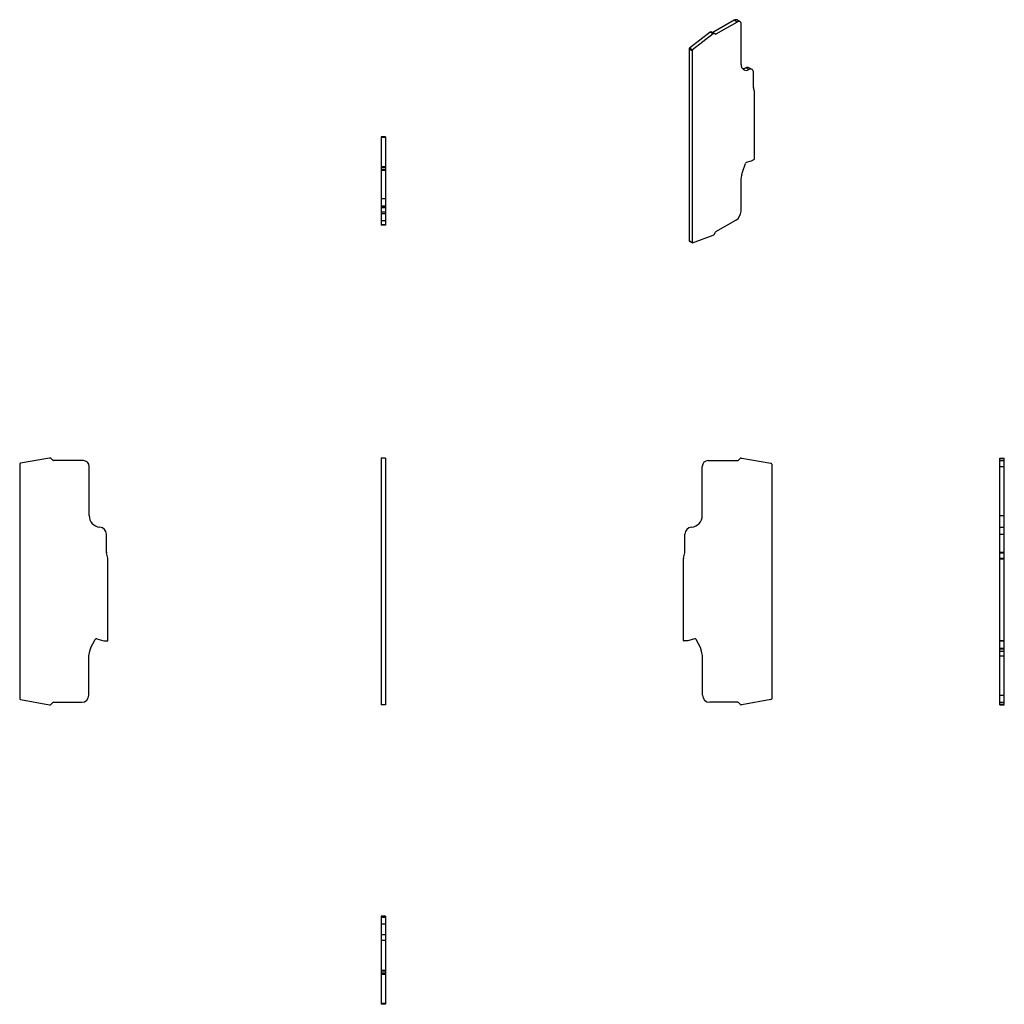
# Model space of a CAD drawing. Units: millimetres. Extents: x 35 to 375, y -7 to 333.
import ezdxf

# ---------------------------------------------------------------- set-up
doc = ezdxf.new("R2010")
doc.units = ezdxf.units.MM
doc.linetypes.add('SLD-Сплошная', pattern=[0])

msp = doc.modelspace()

# ---------------------------------------------------------------- linework, layer by layer
at = {"color": 7, "linetype": 'SLD-Сплошная'}
for p, q in [((281.47, 333.06), (274.15, 328.84)), ((282.53, 332.45), (275.21, 328.22)), ((282.53, 332.45), (281.47, 333.06)), ((283.53, 332.55), (282.47, 333.16)), ((283.95, 317.75), (283.95, 331.63)), ((273.23, 329), (266.09, 323.42)), ((274.29, 328.38), (267.15, 322.81)), ((273.4, 329.09), (273.23, 329)), ((274.29, 328.38), (273.23, 329)), ((274.46, 328.48), (273.4, 329.09)), ((274.57, 328.49), (273.51, 329.11)), ((275.21, 328.22), (274.15, 328.84)), ((274.46, 328.48), (274.29, 328.38)), ((275.06, 328.21), (274.57, 328.49)), ((267.15, 322.81), (266.09, 323.42)), ((266.98, 322.47), (265.92, 323.08)), ((265.92, 323.08), (265.92, 256.9)), ((266.98, 322.47), (266.98, 256.29)), ((286.56, 316), (285.5, 316.62)), ((287.67, 316.05), (286.61, 316.67)), ((288.19, 309.87), (288.19, 314.91)), ((288.52, 308.42), (288.21, 309.68)), ((288.54, 285.17), (288.54, 308.23)), ((160.97, 292.79), (159.47, 292.79)), ((159.47, 292.79), (159.47, 292.54)), ((160.97, 292.79), (160.97, 292.54)), ((160.97, 292.54), (159.47, 292.54)), ((159.47, 292.54), (159.47, 282.45)), ((160.97, 292.54), (160.97, 282.45)), ((284.32, 280.55), (285.4, 283.59)), ((285.81, 284.03), (287.5, 284.49)), ((287.5, 284.49), (288.47, 285.05)), ((160.97, 282.45), (159.47, 282.45)), ((159.47, 282.45), (159.47, 282.2)), ((160.97, 282.2), (159.47, 282.2)), ((159.47, 282.2), (159.47, 282.06)), ((160.97, 282.06), (159.47, 282.06)), ((159.47, 282.06), (159.47, 281.36)), ((160.97, 281.36), (159.47, 281.36)), ((159.47, 281.36), (159.47, 281.15)), ((160.97, 281.15), (159.47, 281.15)), ((159.47, 281.15), (159.47, 271.39)), ((160.97, 282.45), (160.97, 282.2)), ((160.97, 282.2), (160.97, 282.06)), ((160.97, 282.06), (160.97, 281.36)), ((160.97, 281.36), (160.97, 281.15)), ((160.97, 281.15), (160.97, 271.39)), ((283.88, 278.13), (284.11, 279.59)), ((284.12, 279.62), (284.26, 280.32)), ((283.88, 267.09), (283.88, 278.13)), ((160.97, 271.39), (159.47, 271.39)), ((159.47, 271.39), (159.47, 268.89)), ((160.97, 268.89), (159.47, 268.89)), ((159.47, 268.89), (159.47, 268.56)), ((160.97, 271.39), (160.97, 268.89)), ((160.97, 268.89), (160.97, 268.56)), ((160.97, 268.56), (159.47, 268.56)), ((159.47, 268.56), (159.47, 268.55)), ((160.97, 268.55), (159.47, 268.55)), ((159.47, 268.55), (159.47, 268.35)), ((160.97, 268.35), (159.47, 268.35)), ((159.47, 268.35), (159.47, 268.26)), ((160.97, 268.26), (159.47, 268.26)), ((159.47, 268.26), (159.47, 266.74)), ((160.97, 266.74), (159.47, 266.74)), ((159.47, 266.74), (159.47, 266.16)), ((160.97, 266.16), (159.47, 266.16)), ((159.47, 266.16), (159.47, 263.76)), ((160.97, 268.56), (160.97, 268.55)), ((160.97, 268.55), (160.97, 268.35)), ((160.97, 268.35), (160.97, 268.26)), ((160.97, 268.26), (160.97, 266.74)), ((160.97, 266.74), (160.97, 266.16)), ((160.97, 266.16), (160.97, 263.76)), ((160.97, 263.76), (159.47, 263.76)), ((159.47, 263.76), (159.47, 262.39)), ((160.97, 262.39), (159.47, 262.39)), ((159.47, 262.39), (159.47, 262.29)), ((160.97, 262.29), (159.47, 262.29)), ((160.97, 262.29), (159.47, 262.29)), ((160.97, 263.76), (160.97, 262.39)), ((160.97, 262.39), (160.97, 262.29)), ((275.21, 260.04), (282.11, 264.02)), ((267.15, 256.15), (274.29, 258.81)), ((274.29, 258.81), (274.47, 258.92)), ((274.57, 259.02), (275.06, 259.88)), ((266.98, 256.29), (265.92, 256.9)), ((265.98, 256.76), (267.04, 256.15)), ((44.89, 181.8), (34.8, 180.02)), ((45.13, 181.8), (44.89, 181.8)), ((45.99, 181.04), (45.29, 181.74)), ((56.55, 180.95), (46.2, 180.95)), ((160.97, 181.8), (159.47, 181.8)), ((159.47, 181.8), (159.47, 180.02)), ((160.97, 181.8), (160.97, 180.02)), ((272.46, 180.95), (282.81, 180.95)), ((283.02, 181.04), (283.72, 181.74)), ((283.88, 181.8), (284.12, 181.8)), ((284.12, 181.8), (294.21, 180.02)), ((373.36, 181.8), (374.86, 181.8)), ((373.36, 181.74), (373.36, 181.8)), ((373.36, 181.74), (374.86, 181.74)), ((373.36, 181.04), (373.36, 181.74)), ((373.36, 181.04), (374.86, 181.04)), ((373.36, 180.95), (373.36, 181.04)), ((373.36, 180.95), (374.86, 180.95)), ((373.36, 178.95), (373.36, 180.95)), ((374.86, 181.74), (374.86, 181.8)), ((374.86, 181.04), (374.86, 181.74)), ((374.86, 180.95), (374.86, 181.04)), ((374.86, 178.95), (374.86, 180.95)), ((34.55, 179.73), (34.55, 98.68)), ((58.55, 161.95), (58.55, 178.95)), ((159.47, 180.02), (159.47, 179.73)), ((159.47, 179.73), (159.47, 98.68)), ((160.97, 180.02), (160.97, 179.73)), ((160.97, 179.73), (160.97, 98.68)), ((270.46, 161.95), (270.46, 178.95)), ((294.46, 179.73), (294.46, 98.68)), ((373.36, 178.95), (374.86, 178.95)), ((373.36, 161.95), (373.36, 178.95)), ((374.86, 161.95), (374.86, 178.95)), ((373.36, 161.95), (374.86, 161.95)), ((373.36, 157.97), (373.36, 161.95)), ((374.86, 157.97), (374.86, 161.95)), ((373.36, 157.97), (374.86, 157.97)), ((373.36, 155.47), (373.36, 157.97)), ((374.86, 155.47), (374.86, 157.97)), ((64.55, 149.3), (64.55, 155.47)), ((264.46, 149.3), (264.46, 155.47)), ((373.36, 155.47), (374.86, 155.47)), ((373.36, 149.3), (373.36, 155.47)), ((374.86, 149.3), (374.86, 155.47)), ((65.02, 147.29), (64.58, 149.06)), ((65.05, 118.8), (65.05, 147.05)), ((263.96, 118.8), (263.96, 147.05)), ((263.99, 147.29), (264.43, 149.06)), ((373.36, 149.3), (374.86, 149.3)), ((373.36, 149.06), (373.36, 149.3)), ((373.36, 149.06), (374.86, 149.06)), ((373.36, 147.29), (373.36, 149.06)), ((373.36, 147.05), (373.36, 147.29)), ((373.36, 147.29), (374.86, 147.29)), ((373.36, 147.05), (374.86, 147.05)), ((373.36, 118.8), (373.36, 147.05)), ((374.86, 149.06), (374.86, 149.3)), ((374.86, 147.29), (374.86, 149.06)), ((374.86, 147.05), (374.86, 147.29)), ((374.86, 118.8), (374.86, 147.05)), ((61.18, 119.35), (63.58, 118.7)), ((267.83, 119.35), (265.43, 118.7)), ((58.79, 115.13), (58.99, 115.89)), ((59.08, 116.13), (60.61, 119.09)), ((63.58, 118.7), (64.95, 118.7)), ((265.43, 118.7), (264.06, 118.7)), ((269.92, 116.13), (268.4, 119.09)), ((270.22, 115.13), (270.01, 115.89)), ((373.36, 118.8), (374.86, 118.8)), ((373.36, 118.7), (373.36, 118.8)), ((373.36, 118.7), (374.86, 118.7)), ((373.36, 116.13), (373.36, 118.7)), ((373.36, 116.13), (374.86, 116.13)), ((373.36, 115.89), (373.36, 116.13)), ((373.36, 115.89), (374.86, 115.89)), ((373.36, 115.13), (373.36, 115.89)), ((374.86, 118.7), (374.86, 118.8)), ((374.86, 116.13), (374.86, 118.7)), ((374.86, 115.89), (374.86, 116.13)), ((374.86, 115.13), (374.86, 115.89)), ((58.45, 113.48), (58.78, 115.1)), ((58.45, 99.95), (58.45, 113.48)), ((270.56, 113.48), (270.23, 115.1)), ((270.56, 99.95), (270.56, 113.48)), ((373.36, 115.13), (374.86, 115.13)), ((373.36, 115.1), (373.36, 115.13)), ((373.36, 115.1), (374.86, 115.1)), ((373.36, 113.48), (373.36, 115.1)), ((373.36, 113.48), (374.86, 113.48)), ((373.36, 99.95), (373.36, 113.48)), ((374.86, 115.1), (374.86, 115.13)), ((374.86, 113.48), (374.86, 115.1)), ((374.86, 99.95), (374.86, 113.48)), ((373.36, 99.95), (374.86, 99.95)), ((373.36, 97.45), (373.36, 99.95)), ((374.86, 97.45), (374.86, 99.95)), ((34.8, 98.38), (44.89, 96.6)), ((44.89, 96.6), (45.14, 96.6)), ((45.28, 96.66), (45.99, 97.37)), ((46.2, 97.45), (55.95, 97.45)), ((159.47, 98.68), (159.47, 98.38)), ((159.47, 98.38), (159.47, 96.6)), ((160.97, 96.6), (159.47, 96.6)), ((160.97, 98.68), (160.97, 98.38)), ((160.97, 98.38), (160.97, 96.6)), ((282.81, 97.45), (273.06, 97.45)), ((283.73, 96.66), (283.02, 97.37)), ((284.12, 96.6), (283.87, 96.6)), ((294.21, 98.38), (284.12, 96.6)), ((373.36, 97.45), (374.86, 97.45)), ((373.36, 97.37), (373.36, 97.45)), ((373.36, 97.37), (374.86, 97.37)), ((373.36, 96.66), (373.36, 97.37)), ((373.36, 96.66), (374.86, 96.66)), ((373.36, 96.6), (373.36, 96.66)), ((373.36, 96.6), (374.86, 96.6)), ((374.86, 97.37), (374.86, 97.45)), ((374.86, 96.66), (374.86, 97.37)), ((374.86, 96.6), (374.86, 96.66)), ((160.97, 23.62), (159.47, 23.62)), ((159.47, 23.62), (159.47, 23.59)), ((160.97, 23.59), (159.47, 23.59)), ((159.47, 23.59), (159.47, 23.15)), ((160.97, 23.15), (159.47, 23.15)), ((159.47, 23.15), (159.47, 23.12)), ((160.97, 23.12), (159.47, 23.12)), ((159.47, 23.12), (159.47, 20.81)), ((160.97, 20.81), (159.47, 20.81)), ((159.47, 20.81), (159.47, 17.12)), ((160.97, 23.62), (160.97, 23.59)), ((160.97, 23.59), (160.97, 23.15)), ((160.97, 23.15), (160.97, 23.12)), ((160.97, 23.12), (160.97, 20.81)), ((160.97, 20.81), (160.97, 17.12)), ((160.97, 17.12), (159.47, 17.12)), ((159.47, 17.12), (159.47, 15.12)), ((160.97, 17.12), (160.97, 15.12)), ((160.97, 15.12), (159.47, 15.12)), ((159.47, 15.12), (159.47, 4.76)), ((160.97, 15.12), (160.97, 4.76)), ((160.97, 4.76), (159.47, 4.76)), ((159.47, 4.76), (159.47, 4.55)), ((160.97, 4.55), (159.47, 4.55)), ((159.47, 4.55), (159.47, 3.86)), ((160.97, 3.86), (159.47, 3.86)), ((159.47, 3.86), (159.47, 3.69)), ((160.97, 3.69), (159.47, 3.69)), ((159.47, 3.69), (159.47, 3.46)), ((160.97, 3.46), (159.47, 3.46)), ((159.47, 3.46), (159.47, -6.63)), ((160.97, 4.76), (160.97, 4.55)), ((160.97, 4.55), (160.97, 3.86)), ((160.97, 3.86), (160.97, 3.69)), ((160.97, 3.69), (160.97, 3.46)), ((160.97, 3.46), (160.97, -6.63)), ((160.97, -6.63), (159.47, -6.63)), ((159.47, -6.63), (159.47, -6.88)), ((160.97, -6.63), (160.97, -6.88)), ((160.97, -6.88), (159.47, -6.88))]:
    msp.add_line(p, q, dxfattribs=at)
at = {"color": 7, "linetype": 'SLD-Сплошная', "flags": 128}
for points in [[(288.19, 314.91), (288.16, 315.27), (288.07, 315.58), (287.92, 315.84), (287.72, 316.03), (287.47, 316.14), (287.19, 316.17), (286.88, 316.13), (286.56, 316)], [(266.98, 256.29), (266.98, 256.25), (266.99, 256.21), (267.01, 256.18), (267.03, 256.16), (267.05, 256.14), (267.08, 256.14), (267.12, 256.14), (267.15, 256.15)]]:
    msp.add_lwpolyline(points, dxfattribs=at)
at = {"color": 7, "linetype": 'SLD-Сплошная'}
for centre, radius, start, end in [((282.06, 332.25), 1.01, 65.6929, 125.6176), ((283.09, 331.77), 0.873, 350.786, 129.2033), ((273.46, 329), 0.116, 65.6861, 125.6182), ((274.06, 328.96), 0.152, 247.6227, 305.4474), ((274.52, 328.39), 0.116, 65.6861, 125.6182), ((275.12, 328.35), 0.151, 245.686, 305.6182), ((266.39, 323.06), 0.469, 128.6908, 177.0927), ((267.45, 322.45), 0.469, 128.6908, 177.0927), ((285.65, 317.47), 1.72, 170.4382, 301.9177), ((284.43, 318.62), 2.27, 267.1997, 298.0403), ((286.1, 315.61), 1.17, 64.2821, 120.9934), ((288.97, 309.86), 0.776, 179.5603, 193.3658), ((287.77, 308.24), 0.776, 359.5603, 13.3658), ((286.07, 283.39), 0.694, 111.8259, 163.039), ((288.39, 285.18), 0.154, 302.6055, 357.3945), ((284.7, 279.5), 0.601, 168.4216, 170.9091), ((285.97, 279.97), 1.74, 160.3783, 168.3096), ((280.04, 267.26), 3.84, 302.6055, 357.3945), ((274.31, 259.16), 0.289, 301.9547, 331.1444), ((275.44, 259.68), 0.433, 121.9547, 151.1444), ((266.06, 256.88), 0.147, 173.4667, 235.2211), ((45.13, 181.57), 0.23, 45, 90), ((46.2, 181.25), 0.3, 225, 270), ((56.55, 178.95), 2, 360, 90), ((272.46, 178.95), 2, 90, 180), ((282.81, 181.25), 0.3, 270, 315), ((283.88, 181.57), 0.23, 90, 135), ((34.85, 179.73), 0.3, 100, 180), ((294.16, 179.73), 0.3, 360, 80), ((62.55, 161.95), 4, 180, 265.5883), ((266.46, 161.95), 4, 274.4117, 0), ((62.05, 155.47), 2.5, 0, 85.5883), ((266.96, 155.47), 2.5, 94.4117, 180), ((65.55, 149.3), 1, 180, 194), ((64.05, 147.05), 1, 0, 14), ((264.96, 147.05), 1, 166, 180), ((263.46, 149.3), 1, 346, 0), ((61.05, 118.86), 0.5, 75, 152.7768), ((267.96, 118.86), 0.5, 27.2232, 105), ((60.15, 115.58), 1.2, 152.7768, 165), ((64.95, 118.8), 0.1, 270, 0), ((264.06, 118.8), 0.1, 180, 270), ((268.86, 115.58), 1.2, 15, 27.2232), ((59.24, 115.01), 0.472, 165, 168.5126), ((269.76, 115.01), 0.472, 11.4874, 15), ((55.95, 99.95), 2.5, 270, 0), ((273.06, 99.95), 2.5, 180, 270), ((34.85, 98.68), 0.3, 180, 260), ((45.14, 96.8), 0.2, 270, 315), ((46.2, 97.15), 0.3, 90, 135), ((282.81, 97.15), 0.3, 45, 90), ((283.87, 96.8), 0.2, 225, 270), ((294.16, 98.68), 0.3, 280, 0)]:
    msp.add_arc(centre, radius, start, end, dxfattribs=at)

doc.saveas('drawing.dxf')
